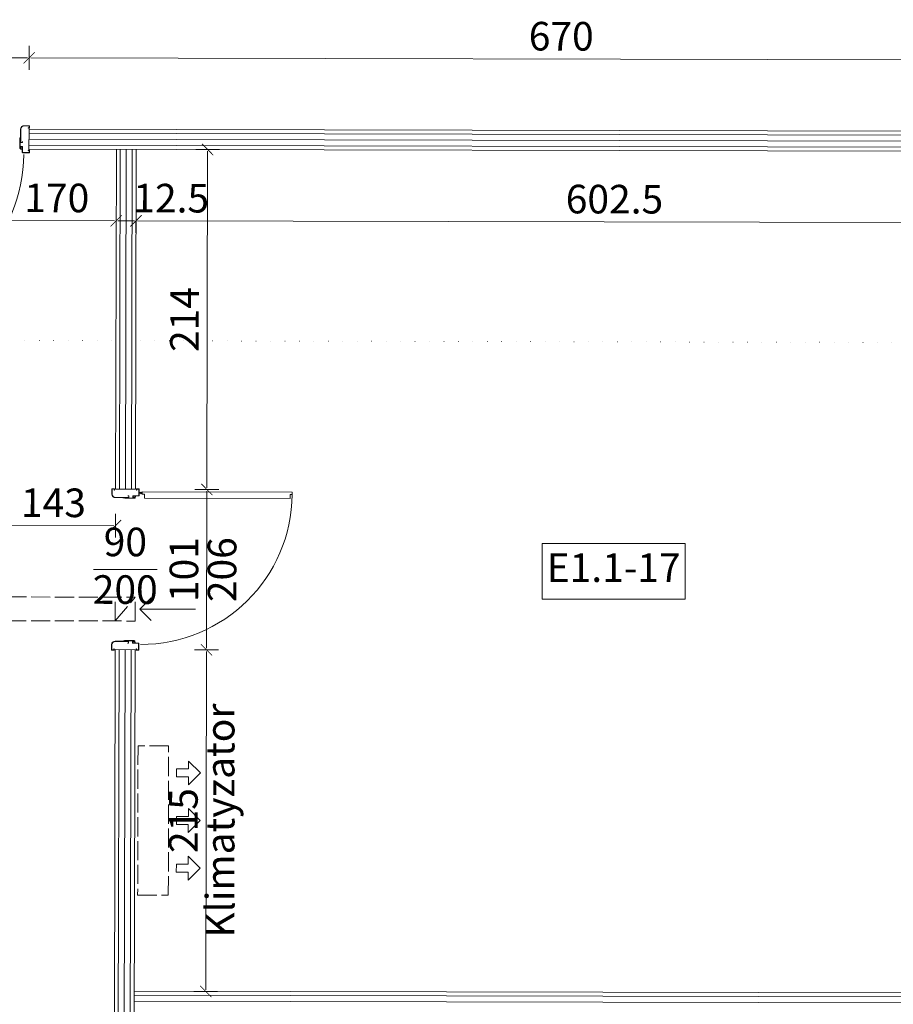
# Model space of a CAD drawing. Units: millimetres. Extents: x -6463 to 22887, y -516 to 5837.
# Drawn here: x 6179 to 6729, y 3625 to 4245 of the extents above; entities that cross this region are included whole.
import ezdxf

# ---------------------------------------------------------------- set-up
doc = ezdxf.new("R2010")
doc.units = ezdxf.units.MM
doc.linetypes.add('ACAD_ISO02W100', pattern=[15, 12, -3])
doc.linetypes.add('ACAD_ISO07W100', pattern=[3, 0, -3])
doc.layers.get('Defpoints').update_dxf_attribs({"color": 30, "lineweight": 0})
for name, color, linetype, lineweight in [('WAW_DRZWI', 36, 'Continuous', 9), ('WAW_DRZWI OPIS', 36, 'Continuous', 9), ('WAW_GIPSOKARTON', 33, 'Continuous', 9), ('WAW_OPIS', 2, 'Continuous', 9), ('WAW_OPIS OSIE PRZEKROJOWE', 2, 'Continuous', 9), ('WAW_TERMOAKUSTYKA', 202, 'BATTING', 5), ('WAW_WENTYLACJA', 4, 'Continuous', 9), ('WAW_WYMIAR', 243, 'Continuous', 9)]:
    doc.layers.add(name, color=color, linetype=linetype, lineweight=lineweight)
doc.layers.add('WAW_KLIMATYZACJA', color=7, linetype='Continuous', lineweight=5, true_color=0xab5fa3)
doc.styles.add('ARIAL', font='arial.ttf')
doc.styles.add('OPIS', font='romans.shx', dxfattribs={"width": 0.8})
doc.linetypes.add('BATTING', pattern='A,0.00254,-2.54,[134,ltypeshp.shx,S=2.54,R=0,X=-2.54,Y=0],-5.08,[134,ltypeshp.shx,S=2.54,R=180,X=2.54,Y=0],-2.54', length=10.16254)
doc.dimstyles.new('100W', dxfattribs={"dimtxt": 18, "dimasz": 1, "dimexe": 1.25, "dimexo": 0.625, "dimgap": 3, "dimtad": 1, "dimdec": 1, "dimrnd": 0.5, "dimdsep": 46, "dimtxsty": 'OPIS', "dimblk": 'ZW1', "dimcen": 1, "dimse1": 1, "dimse2": 1, "dimclrd": 256, "dimclrt": 52, "dimadec": 0, "dimazin": 0, "dimtfac": 1, "dimtdec": 1, "dimtix": 1, "dimtmove": 2, "dimatfit": 3, "dimldrblk": 'ZW1', "dimfxl": 0, "dimlwd": -1, "dimarcsym": 0})

# ---------------------------------------------------------------- blocks, each defined once
blk = doc.blocks.new('A$C3673487A')
for p, q in [((-14.75, 97.85), (-14.75, 101.05)), ((-14.6, 97.85), (-14.6, 101.05)), ((-13.5, 101.3), (-14.5, 101.3)), ((-13.5, 101.15), (-14.5, 101.15)), ((-13.4, 100.4), (-13.4, 101.05)), ((-13.25, 100.4), (-13.4, 100.4)), ((-13.25, 100.4), (-13.25, 101.05)), ((0.75, 101.05), (0.75, 100.4)), ((0.75, 100.4), (0.9, 100.4)), ((0.9, 101.05), (0.9, 100.4)), ((1, 101.3), (2.1, 101.3)), ((1, 101.15), (2.1, 101.15)), ((2.2, 101.05), (2.2, 97.05)), ((2.35, 101.05), (2.35, 97.05)), ((-4.3, 95.85), (-12.6, 95.85)), ((-4.3, 95.7), (-12.6, 95.7)), ((-7.97, 95.55), (-7.94, 95.7)), ((-7.97, 95.55), (-6.6, 95.3)), ((-7.94, 95.7), (-6.56, 95.45)), ((-0.78, 95.45), (-6.56, 95.45)), ((-0.78, 95.3), (-6.55, 95.3)), ((-4.3, 96.95), (-4.85, 96.95)), ((-4.85, 96.8), (-4.85, 96.95)), ((-4.3, 96.8), (-4.85, 96.8)), ((-4.2, 96.72), (-4.2, 95.93)), ((-4.05, 96.7), (-4.05, 95.95)), ((-1.7, 95.85), (-1.7, 96.7)), ((-1.55, 95.85), (-1.55, 96.7)), ((2.1, 96.95), (-1.45, 96.95)), ((2.1, 96.8), (-1.45, 96.8)), ((-0.78, 95.75), (-1.45, 95.75)), ((-0.78, 95.6), (-1.45, 95.6)), ((-0.7, 95.53), (-0.7, 95.53)), ((-0.55, 95.53), (-0.55, 95.53)), ((-14.75, 3.15), (-14.75, -0.05)), ((-14.6, 3.15), (-14.6, -0.05)), ((-13.25, 0.6), (-13.4, 0.6)), ((-13.4, 0.6), (-13.4, -0.05)), ((-13.25, 0.6), (-13.25, -0.05)), ((-4.3, 5.3), (-12.6, 5.3)), ((-4.3, 5.15), (-12.6, 5.15)), ((-7.97, 5.45), (-6.6, 5.7)), ((-7.97, 5.45), (-7.94, 5.3)), ((-7.94, 5.3), (-6.56, 5.55)), ((-0.78, 5.55), (-6.56, 5.55)), ((-0.78, 5.7), (-6.55, 5.7)), ((-4.85, 4.2), (-4.85, 4.05)), ((-4.3, 4.2), (-4.85, 4.2)), ((-4.3, 4.05), (-4.85, 4.05)), ((-4.2, 4.28), (-4.2, 5.07)), ((-4.05, 4.3), (-4.05, 5.05)), ((-1.7, 5.15), (-1.7, 4.3)), ((-1.55, 5.15), (-1.55, 4.3)), ((-0.78, 5.4), (-1.45, 5.4)), ((-0.78, 5.25), (-1.45, 5.25)), ((2.1, 4.2), (-1.45, 4.2)), ((2.1, 4.05), (-1.45, 4.05)), ((-0.7, 5.48), (-0.7, 5.48)), ((-0.55, 5.48), (-0.55, 5.48)), ((0.75, 0.6), (0.9, 0.6)), ((0.75, -0.05), (0.75, 0.6)), ((0.9, -0.05), (0.9, 0.6)), ((2.2, -0.05), (2.2, 3.95)), ((2.35, -0.05), (2.35, 3.95)), ((2.35, 2.55), (2.92, 2.55)), ((2.35, 2.05), (2.92, 2.05)), ((4.35, 2.55), (3.78, 2.55)), ((4.35, 2.05), (3.78, 2.05)), ((-13.5, -0.15), (-14.5, -0.15)), ((-13.5, -0.3), (-14.5, -0.3)), ((1, -0.15), (2.1, -0.15)), ((1, -0.3), (2.1, -0.3))]:
    blk.add_line(p, q)
at = {"color": 251}
for p, q in [((-1.35, 95.9), (-1.35, 96.7)), ((-1.35, 96.7), (-0.05, 96.7)), ((-1.35, 95.9), (-0.55, 95.9)), ((-0.55, 95.3), (-0.55, 95.9)), ((-0.05, 96.7), (-0.05, 95.8)), ((-1.35, 5.1), (-0.55, 5.1)), ((-1.35, 5.1), (-1.35, 4.3)), ((-1.35, 4.3), (-0.05, 4.3)), ((-0.55, 5.7), (-0.55, 5.1)), ((-0.05, 4.3), (-0.05, 5.2))]:
    blk.add_line(p, q, dxfattribs=at)
blk.add_lwpolyline([(98.75, 1.6), (4.35, 1.6), (4.35, 3), (5.65, 3), (5.65, 5.6), (97.45, 5.6), (97.45, 3), (98.75, 3), (98.75, 1.6)])
blk.add_circle((3.35, 2.3), 0.5)
for centre, radius, start, end in [((-14.5, 101.05), 0.25, 90, 180), ((-14.5, 101.05), 0.1, 90, 180), ((-13.5, 101.05), 0.25, 0, 90), ((-13.5, 101.05), 0.1, 0, 90), ((1, 101.05), 0.25, 90, 180), ((1, 101.05), 0.1, 90, 180), ((2.1, 101.05), 0.25, 0, 90), ((2.1, 101.05), 0.1, 0, 90), ((-12.6, 97.85), 2.15, 180, 270), ((-12.6, 97.85), 2, 180, 270), ((-6.55, 95.55), 0.25, 259.73251, 270), ((-4.3, 96.7), 0.25, 0, 90), ((-4.3, 96.7), 0.1, 10.35103, 90), ((-4.3, 95.95), 0.25, 270, 0), ((-4.3, 95.95), 0.1, 270, 349.64897), ((-1.45, 96.7), 0.25, 90, 180), ((-1.45, 95.85), 0.25, 180, 270), ((-1.45, 96.7), 0.1, 90, 180), ((-1.45, 95.85), 0.1, 180, 270), ((-0.78, 95.53), 0.225, 0, 90), ((-0.78, 95.53), 0.075, 0, 90), ((-0.78, 95.53), 0.075, 270, 0), ((-0.78, 95.53), 0.225, 270, 0), ((2.1, 97.05), 0.25, 270, 0), ((2.1, 97.05), 0.1, 270, 0), ((3.35, 2.3), 95.4, 0.42305, 89.99891), ((-12.6, 3.15), 2.15, 90, 180), ((-12.6, 3.15), 2, 90, 180), ((-6.55, 5.45), 0.25, 90, 100.26749), ((-4.3, 5.05), 0.25, 0, 90), ((-4.3, 5.05), 0.1, 10.35103, 90), ((-4.3, 4.3), 0.25, 270, 0), ((-4.3, 4.3), 0.1, 270, 349.64897), ((-1.45, 5.15), 0.25, 90, 180), ((-1.45, 4.3), 0.25, 180, 270), ((-1.45, 5.15), 0.1, 90, 180), ((-1.45, 4.3), 0.1, 180, 270), ((-0.78, 5.48), 0.225, 0, 90), ((-0.78, 5.48), 0.075, 0, 90), ((-0.78, 5.48), 0.075, 270, 0), ((-0.78, 5.48), 0.225, 270, 0), ((2.1, 3.95), 0.25, 0, 90), ((2.1, 3.95), 0.1, 0, 90), ((-14.5, -0.05), 0.25, 180, 270), ((-14.5, -0.05), 0.1, 180, 270), ((-13.5, -0.05), 0.25, 270, 0), ((-13.5, -0.05), 0.1, 270, 0), ((1, -0.05), 0.25, 180, 270), ((1, -0.05), 0.1, 180, 270), ((2.1, -0.05), 0.25, 270, 0), ((2.1, -0.05), 0.1, 270, 0)]:
    blk.add_arc(centre, radius, start, end)
for centre, start, end in [((-0.55, 95.8), 270, 0), ((-0.55, 5.2), 0, 90)]:
    blk.add_arc(centre, 0.5, start, end, dxfattribs=at)
blk.add_point((-0.05, 96.4))
blk.add_point((-0.05, 4.6), dxfattribs=at)
blk = doc.blocks.new('ZW1')
blk.add_line((0, 7.5), (0, -7.5))
at = {"const_width": 0.5}
blk.add_lwpolyline([(-3.54, -3.54), (3.54, 3.54)], dxfattribs=at)
blk = doc.blocks.new('*D405')
at = {"layer": 'Defpoints', "color": 0, "transparency": 16777216}
for p in [(6185.08, 4221.05), (6083.98, 4176.28), (6184.96, 4169.8)]:
    blk.add_point(p, dxfattribs=at)
at = {"layer": 'WAW_WYMIAR', "transparency": 16777216}
blk.add_line((6085.08, 4221.27), (6184.08, 4221.05), dxfattribs=at)
for p, rotation in [((6084.08, 4221.28), 179.8703004270575), ((6185.08, 4221.05), 359.8703004270575)]:
    blk.add_blockref('ZW1', p, dxfattribs=dict(at, rotation=rotation))
at = {"layer": 'WAW_WYMIAR', "color": 52, "transparency": 16777216, "insert": (6130.1, 4233.17), "char_height": 18, "attachment_point": 5, "rotation": 359.8703, "style": 'OPIS'}
blk.add_mtext('101', dxfattribs=at)
blk = doc.blocks.new('*D406')
at = {"layer": 'Defpoints', "color": 0, "lineweight": 30, "transparency": 16777216}
for p in [(6855.08, 4219.53), (6854.97, 4174.53), (6184.96, 4169.8)]:
    blk.add_point(p, dxfattribs=at)
at = {"layer": 'WAW_WYMIAR', "transparency": 16777216}
blk.add_line((6186.08, 4221.05), (6854.08, 4219.53), dxfattribs=at)
for p, rotation in [((6185.08, 4221.05), 179.8703004270575), ((6855.08, 4219.53), 359.8703004270575)]:
    blk.add_blockref('ZW1', p, dxfattribs=dict(at, rotation=rotation))
at = {"layer": 'WAW_WYMIAR', "color": 52, "transparency": 16777216, "insert": (6520.1, 4232.29), "char_height": 18, "attachment_point": 5, "rotation": 359.8703, "style": 'OPIS'}
blk.add_mtext('670', dxfattribs=at)
blk = doc.blocks.new('*D717')
at = {"layer": 'Defpoints', "color": 0, "lineweight": 30, "transparency": 16777216}
for p in [(6252.45, 4163.39), (6296.96, 3949.29), (6296.96, 3949.29)]:
    blk.add_point(p, dxfattribs=at)
at = {"layer": 'WAW_WYMIAR', "transparency": 16777216}
blk.add_line((6297.44, 4162.29), (6296.96, 3950.29), dxfattribs=at)
for p, rotation in [((6297.45, 4163.29), 89.87030042705733), ((6296.96, 3949.29), 269.8703004270574)]:
    blk.add_blockref('ZW1', p, dxfattribs=dict(at, rotation=rotation))
at = {"layer": 'WAW_WYMIAR', "color": 52, "transparency": 16777216, "insert": (6285.2, 4056.32), "char_height": 18, "attachment_point": 5, "rotation": 89.8703, "style": 'OPIS'}
blk.add_mtext('214', dxfattribs=at)
blk = doc.blocks.new('*D718')
at = {"layer": 'Defpoints', "color": 0, "lineweight": 30, "transparency": 16777216}
for p in [(6296.96, 3949.29), (6245.48, 3848.41), (6296.73, 3848.29)]:
    blk.add_point(p, dxfattribs=at)
at = {"layer": 'WAW_WYMIAR', "transparency": 16777216}
blk.add_line((6296.96, 3948.29), (6296.74, 3849.29), dxfattribs=at)
for p, rotation in [((6296.96, 3949.29), 89.87030042705733), ((6296.73, 3848.29), 269.8703004270574)]:
    blk.add_blockref('ZW1', p, dxfattribs=dict(at, rotation=rotation))
at = {"layer": 'WAW_WYMIAR', "color": 52, "transparency": 16777216, "insert": (6284.85, 3898.82), "char_height": 18, "attachment_point": 5, "rotation": 89.8703, "style": 'OPIS'}
blk.add_mtext('101', dxfattribs=at)
blk = doc.blocks.new('*D719')
at = {"layer": 'Defpoints', "color": 0, "lineweight": 30, "transparency": 16777216}
for p in [(6245.48, 3848.41), (6251.25, 3633.4), (6296.25, 3633.29)]:
    blk.add_point(p, dxfattribs=at)
at = {"layer": 'WAW_WYMIAR', "transparency": 16777216}
blk.add_line((6296.73, 3847.29), (6296.25, 3634.29), dxfattribs=at)
for p, rotation in [((6296.73, 3848.29), 89.87030042705733), ((6296.25, 3633.29), 269.8703004270574)]:
    blk.add_blockref('ZW1', p, dxfattribs=dict(at, rotation=rotation))
at = {"layer": 'WAW_WYMIAR', "color": 52, "transparency": 16777216, "insert": (6284.49, 3740.82), "char_height": 18, "attachment_point": 5, "rotation": 89.8703, "style": 'OPIS'}
blk.add_mtext('215', dxfattribs=at)
blk = doc.blocks.new('*D726')
at = {"layer": 'Defpoints', "color": 0, "transparency": 16777216}
for p in [(6069.95, 4163.81), (6239.84, 4118.42), (6239.84, 4118.42)]:
    blk.add_point(p, dxfattribs=at)
at = {"layer": 'WAW_WYMIAR', "transparency": 16777216}
blk.add_line((6070.85, 4118.81), (6238.84, 4118.43), dxfattribs=at)
for p, rotation in [((6069.85, 4118.81), 179.8703004270574), ((6239.84, 4118.42), 359.8703004270574)]:
    blk.add_blockref('ZW1', p, dxfattribs=dict(at, rotation=rotation))
at = {"layer": 'WAW_WYMIAR', "color": 52, "transparency": 16777216, "insert": (6202.46, 4130.51), "char_height": 18, "attachment_point": 5, "rotation": 359.8703, "style": 'OPIS'}
blk.add_mtext('170', dxfattribs=at)
blk = doc.blocks.new('*D727')
at = {"layer": 'Defpoints', "color": 0, "lineweight": 30, "transparency": 16777216}
for p in [(6252.45, 4163.39), (6239.84, 4118.42), (6252.34, 4118.39)]:
    blk.add_point(p, dxfattribs=at)
at = {"layer": 'WAW_WYMIAR', "transparency": 16777216}
blk.add_line((6240.84, 4118.42), (6251.34, 4118.4), dxfattribs=at)
for p, rotation in [((6239.84, 4118.42), 179.8703004270574), ((6252.34, 4118.39), 359.8703004270574)]:
    blk.add_blockref('ZW1', p, dxfattribs=dict(at, rotation=rotation))
at = {"layer": 'WAW_WYMIAR', "color": 52, "transparency": 16777216, "insert": (6274.51, 4130.34), "char_height": 18, "attachment_point": 5, "rotation": 359.8703, "style": 'OPIS'}
blk.add_mtext('12.5', dxfattribs=at)
blk = doc.blocks.new('*D728')
at = {"layer": 'Defpoints', "color": 0, "lineweight": 30, "transparency": 16777216}
for p in [(6252.45, 4163.39), (6854.94, 4161.53), (6854.84, 4117.03)]:
    blk.add_point(p, dxfattribs=at)
at = {"layer": 'WAW_WYMIAR', "transparency": 16777216}
blk.add_line((6253.34, 4118.39), (6853.84, 4117.03), dxfattribs=at)
for p, rotation in [((6252.34, 4118.39), 179.8703004270574), ((6854.84, 4117.03), 359.8703004270574)]:
    blk.add_blockref('ZW1', p, dxfattribs=dict(at, rotation=rotation))
at = {"layer": 'WAW_WYMIAR', "color": 52, "transparency": 16777216, "insert": (6553.62, 4129.71), "char_height": 18, "attachment_point": 5, "rotation": 359.8703, "style": 'OPIS'}
blk.add_mtext('602.5', dxfattribs=at)
blk = doc.blocks.new('A$C3D0F5663')
blk.add_line((0, 0), (0, -35))
blk.add_lwpolyline([(-7.07, -7.07), (0, 0), (7.07, -7.07)])
blk = doc.blocks.new('*D1364')
at = {"layer": 'Defpoints', "color": 0, "transparency": 16777216}
for p in [(6239.41, 3926.48), (6095.96, 3727.75), (6238.96, 3727.42)]:
    blk.add_point(p, dxfattribs=at)
at = {"layer": 'WAW_WYMIAR', "transparency": 16777216}
blk.add_line((6097.41, 3926.8), (6238.41, 3926.48), dxfattribs=at)
for p, rotation in [((6096.41, 3926.8), 179.8703004270575), ((6239.41, 3926.48), 359.8703004270575)]:
    blk.add_blockref('ZW1', p, dxfattribs=dict(at, rotation=rotation))
at = {"layer": 'WAW_WYMIAR', "color": 52, "transparency": 16777216, "insert": (6200.36, 3938.56), "char_height": 18, "attachment_point": 5, "rotation": 359.8703, "style": 'OPIS'}
blk.add_mtext('143', dxfattribs=at)

msp = doc.modelspace()

# ---------------------------------------------------------------- linework, layer by layer
at = {"layer": 'WAW_DRZWI OPIS'}
msp.add_line((6265.6, 3898.86), (6225.6, 3898.95), dxfattribs=at)
at = {"layer": 'WAW_GIPSOKARTON'}
for p, q in [((6184.95, 4163.55), (6184.97, 4176.05)), ((6184.97, 4176.05), (6854.97, 4174.53)), ((6184.97, 4173.55), (6854.97, 4172.03)), ((6184.95, 4166.05), (6854.95, 4164.53)), ((6184.95, 4163.55), (6854.94, 4162.03)), ((6239.46, 3949.42), (6239.95, 4163.42)), ((6241.96, 3949.42), (6242.45, 4163.42)), ((6249.46, 3949.4), (6249.95, 4163.4)), ((6251.96, 3949.4), (6252.45, 4163.39)), ((6239.46, 3949.42), (6251.96, 3949.4)), ((6238.45, 3501.92), (6239.23, 3848.42)), ((6239.23, 3848.42), (6251.73, 3848.4)), ((6240.95, 3501.92), (6241.73, 3848.42)), ((6248.45, 3501.9), (6249.23, 3848.4)), ((6250.95, 3501.9), (6251.73, 3848.4)), ((6251.25, 3633.4), (6853.75, 3632.03)), ((6251.24, 3630.9), (6853.74, 3629.53))]:
    msp.add_line(p, q, dxfattribs=at)
at = {"layer": 'WAW_KLIMATYZACJA', "linetype": 'ACAD_ISO02W100'}
msp.add_lwpolyline([(6272.68, 3693.85), (6272.9, 3787.85), (6253.6, 3787.89), (6253.38, 3693.89)], close=True, dxfattribs=at)
at = {"layer": 'WAW_KLIMATYZACJA'}
for points in [[(6285.35, 3768.32), (6277.85, 3768.34), (6277.86, 3773.34), (6285.36, 3773.32), (6285.37, 3778.32), (6292.86, 3770.8), (6285.34, 3763.32), (6285.35, 3768.32)], [(6285.3, 3743.32), (6277.8, 3743.34), (6277.78, 3738.34), (6285.28, 3738.32), (6285.27, 3733.32), (6292.79, 3740.8), (6285.31, 3748.32), (6285.3, 3743.32)], [(6285.23, 3713.32), (6277.73, 3713.34), (6277.72, 3708.34), (6285.22, 3708.32), (6285.21, 3703.32), (6292.72, 3710.8), (6285.24, 3718.32), (6285.23, 3713.32)]]:
    msp.add_lwpolyline(points, dxfattribs=at)
at = {"layer": 'WAW_OPIS'}
msp.add_lwpolyline([(6508.1, 3880.21), (6598.1, 3880.21), (6598.1, 3915.21), (6508.1, 3915.21)], close=True, dxfattribs=at)
at = {"layer": 'WAW_OPIS OSIE PRZEKROJOWE', "linetype": 'ACAD_ISO07W100', "lineweight": 15, "ltscale": 3}
msp.add_line((5727.28, 4044.08), (7299.67, 4040.52), dxfattribs=at)
at = {"layer": 'WAW_TERMOAKUSTYKA', "ltscale": 0.25}
for p, q in [((6184.96, 4169.8), (6854.96, 4168.28)), ((6245.71, 3949.41), (6246.2, 4163.41)), ((6244.7, 3501.91), (6245.48, 3848.41)), ((6251.23, 3627.15), (6853.73, 3625.78))]:
    msp.add_line(p, q, dxfattribs=at)
at = {"layer": 'WAW_WENTYLACJA', "linetype": 'ACAD_ISO02W100'}
for p, q in [((6096.31, 3881.8), (6251.81, 3881.45)), ((6239.27, 3866.48), (6239.31, 3881.48)), ((6239.27, 3866.48), (6251.81, 3881.45)), ((6251.77, 3866.45), (6251.81, 3881.45)), ((6096.27, 3866.8), (6251.77, 3866.45))]:
    msp.add_line(p, q, dxfattribs=at)

# ---------------------------------------------------------------- block references
at = {"layer": 'WAW_DRZWI', "rotation": 269.870300427054}
msp.add_blockref('A$C3673487A', (6083.95, 4163.78), dxfattribs=at)
at = {"layer": 'WAW_DRZWI', "xscale": -1, "rotation": 179.8703004270514}
msp.add_blockref('A$C3673487A', (6251.96, 3949.4), dxfattribs=at)
at = {"layer": 'WAW_WENTYLACJA', "xscale": -1, "rotation": 89.87030042705415}
msp.add_blockref('A$C3D0F5663', (6254.79, 3873.94), dxfattribs=at)

# ---------------------------------------------------------------- texts
at = {"layer": 'WAW_DRZWI OPIS', "insert": (6245.6, 3898.91), "char_height": 18, "width": 30, "attachment_point": 5, "rotation": 359.8703, "style": 'OPIS'}
msp.add_mtext('90\\P200', dxfattribs=at)
at = {"layer": 'WAW_KLIMATYZACJA', "insert": (6296.33, 3740.85), "char_height": 18, "attachment_point": 2, "rotation": 90, "style": 'OPIS'}
msp.add_mtext_dynamic_manual_height_columns('Klimatyzator', width=270, gutter_width=60, heights=[0], dxfattribs=at)
at = {"layer": 'WAW_OPIS', "color": 7, "insert": (6553.1, 3897.71), "char_height": 18, "width": 45, "attachment_point": 5, "style": 'ARIAL'}
msp.add_mtext('E1.1-17', dxfattribs=at)
at = {"layer": 'WAW_WYMIAR', "color": 52, "insert": (6308.85, 3898.77), "char_height": 18, "attachment_point": 5, "rotation": 89.8703, "style": 'OPIS'}
msp.add_mtext('206', dxfattribs=at)

# ---------------------------------------------------------------- dimensions: what is measured, and where the dimension line sits
at = {"layer": 'WAW_WYMIAR'}
for base, p1, p2, picture, middle in [((6185.08, 4221.05), (6083.98, 4176.28), (6184.96, 4169.8), '*D405', (6130.1, 4233.17)), ((6239.84, 4118.42), (6069.95, 4163.81), (6239.84, 4118.42), '*D726', (6202.46, 4130.51)), ((6252.34, 4118.39), (6239.84, 4118.42), (6252.45, 4163.39), '*D727', (6274.51, 4130.34)), ((6239.41, 3926.48), (6095.96, 3727.75), (6238.96, 3727.42), '*D1364', (6200.36, 3938.56))]:
    dim = msp.add_linear_dim(base=base, p1=p1, p2=p2, angle=359.8703, dimstyle='100W', dxfattribs=at)
    dim.commit()
    dim.dimension.update_dxf_attribs({"geometry": picture, "text_midpoint": middle, "dimtype": 160})
for base, p1, p2, angle, picture, middle in [((6855.08, 4219.53), (6184.96, 4169.8), (6854.97, 4174.53), 359.8703, '*D406', (6520.1, 4232.29)), ((6296.96, 3949.29), (6252.45, 4163.39), (6296.96, 3949.29), 89.8703, '*D717', (6285.2, 4056.32)), ((6854.84, 4117.03), (6252.45, 4163.39), (6854.94, 4161.53), 359.8703, '*D728', (6553.62, 4129.71)), ((6296.73, 3848.29), (6296.96, 3949.29), (6245.48, 3848.41), 89.8703, '*D718', (6284.85, 3898.82)), ((6296.25, 3633.29), (6245.48, 3848.41), (6251.25, 3633.4), 89.8703, '*D719', (6284.49, 3740.82))]:
    dim = msp.add_linear_dim(base=base, p1=p1, p2=p2, angle=angle, dimstyle='100W', dxfattribs=at)
    dim.commit()
    dim.dimension.update_dxf_attribs({"geometry": picture, "text_midpoint": middle})

doc.saveas('drawing.dxf')
